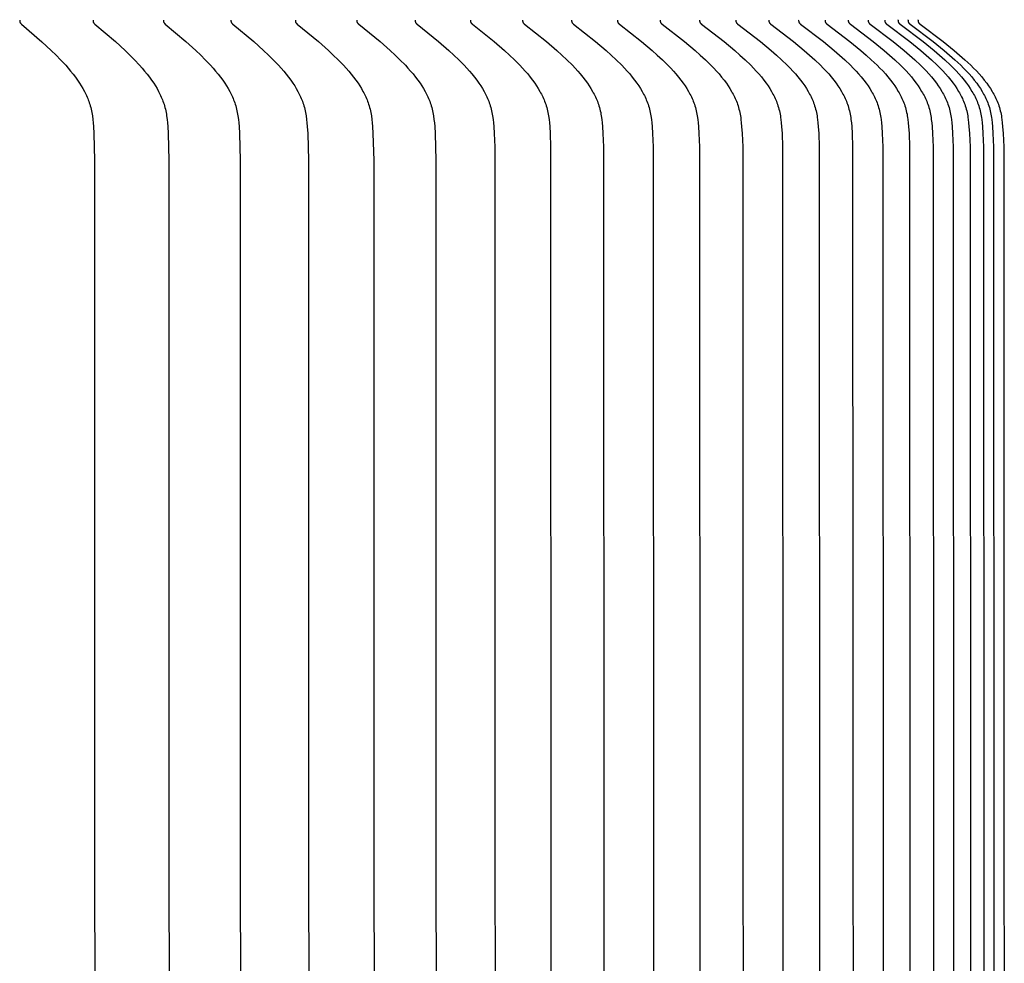
# Model space of a CAD drawing. Units: inches. Extents: x -23.8 to 34.4, y -12.5 to 21.2.
# Drawn here: x -1.1 to 0.5, y 17.1 to 18.6 of the extents above; entities that cross this region are included whole.
import ezdxf

# ---------------------------------------------------------------- set-up
doc = ezdxf.new("R2010")
doc.units = ezdxf.units.IN
doc.header["$MEASUREMENT"] = 0
doc.layers.add('AV-RF', color=250, linetype='Continuous')

msp = doc.modelspace()

# ---------------------------------------------------------------- linework, layer by layer
at = {"layer": 'AV-RF'}
for points in [[(-1.0696, 18.6384), (-1.0696, 18.6382), (-1.0696, 18.638), (-1.0697, 18.6379), (-1.0697, 18.6377), (-1.0697, 18.6376), (-1.0697, 18.6374), (-1.0697, 18.6373), (-1.0697, 18.6372), (-1.0697, 18.637), (-1.0696, 18.6369), (-1.0696, 18.6367), (-1.0696, 18.6366), (-1.0696, 18.6365), (-1.0696, 18.6363), (-1.0695, 18.6362), (-1.0695, 18.6361), (-1.0695, 18.636), (-1.0695, 18.6358), (-1.0694, 18.6357), (-1.0694, 18.6356), (-1.0693, 18.6355), (-1.0693, 18.6354), (-1.0692, 18.6352), (-1.0692, 18.6351), (-1.0691, 18.635), (-1.0691, 18.6349), (-1.069, 18.6348), (-1.069, 18.6347), (-1.0689, 18.6346), (-1.0689, 18.6345), (-1.0688, 18.6344), (-1.0687, 18.6343), (-1.0687, 18.6342), (-1.0686, 18.6341), (-1.0685, 18.6339), (-1.0683, 18.6337), (-1.0682, 18.6335), (-1.068, 18.6333), (-1.0678, 18.6332), (-1.0677, 18.633), (-1.0675, 18.6328), (-1.0671, 18.6325), (-1.0668, 18.6321), (-1.0337, 18.6035), (-1.018, 18.589), (-1.0103, 18.5816), (-1.0028, 18.574), (-0.9944, 18.5649), (-0.9903, 18.5603), (-0.9864, 18.5555), (-0.9825, 18.5507), (-0.9787, 18.5458), (-0.9751, 18.5407), (-0.9717, 18.5356), (-0.969, 18.5312), (-0.9664, 18.5268), (-0.964, 18.5223), (-0.9628, 18.5201), (-0.9617, 18.5178), (-0.9606, 18.5155), (-0.9596, 18.5131), (-0.9586, 18.5108), (-0.9576, 18.5084), (-0.9568, 18.5061), (-0.9559, 18.5037), (-0.9551, 18.5013), (-0.9544, 18.4988), (-0.9537, 18.4961), (-0.953, 18.4933), (-0.9524, 18.4906), (-0.9518, 18.4878), (-0.9513, 18.485), (-0.9509, 18.4822), (-0.9501, 18.4765), (-0.9495, 18.4708), (-0.9491, 18.4651), (-0.9484, 18.4536), (-0.9472, 18.4097), (-0.9467, 15.8884)], [(-0.9498, 18.6384), (-0.9498, 18.6382), (-0.9498, 18.638), (-0.9498, 18.6379), (-0.9498, 18.6377), (-0.9498, 18.6376), (-0.9498, 18.6374), (-0.9498, 18.6373), (-0.9498, 18.6371), (-0.9498, 18.637), (-0.9498, 18.6369), (-0.9498, 18.6367), (-0.9498, 18.6366), (-0.9497, 18.6365), (-0.9497, 18.6363), (-0.9497, 18.6362), (-0.9497, 18.6361), (-0.9496, 18.636), (-0.9496, 18.6358), (-0.9496, 18.6357), (-0.9495, 18.6356), (-0.9495, 18.6355), (-0.9494, 18.6354), (-0.9494, 18.6352), (-0.9493, 18.6351), (-0.9493, 18.635), (-0.9492, 18.6349), (-0.9492, 18.6348), (-0.9491, 18.6347), (-0.9491, 18.6346), (-0.949, 18.6345), (-0.9489, 18.6344), (-0.9489, 18.6343), (-0.9488, 18.6342), (-0.9487, 18.6341), (-0.9486, 18.6339), (-0.9484, 18.6337), (-0.9483, 18.6335), (-0.9481, 18.6333), (-0.9479, 18.6332), (-0.9478, 18.633), (-0.9476, 18.6328), (-0.9472, 18.6325), (-0.9469, 18.6321), (-0.9134, 18.6036), (-0.8975, 18.5891), (-0.8898, 18.5816), (-0.8822, 18.574), (-0.8737, 18.5649), (-0.8695, 18.5603), (-0.8655, 18.5555), (-0.8616, 18.5507), (-0.8578, 18.5458), (-0.8542, 18.5407), (-0.8507, 18.5356), (-0.8479, 18.5312), (-0.8453, 18.5268), (-0.8429, 18.5223), (-0.8417, 18.5201), (-0.8405, 18.5178), (-0.8395, 18.5155), (-0.8384, 18.5131), (-0.8374, 18.5108), (-0.8365, 18.5084), (-0.8356, 18.5061), (-0.8347, 18.5037), (-0.8339, 18.5013), (-0.8332, 18.4988), (-0.8324, 18.4961), (-0.8317, 18.4933), (-0.8311, 18.4906), (-0.8305, 18.4878), (-0.83, 18.485), (-0.8296, 18.4822), (-0.8288, 18.4765), (-0.8282, 18.4708), (-0.8278, 18.4651), (-0.8271, 18.4536), (-0.8259, 18.4097), (-0.8254, 15.8884)], [(-0.8347, 18.6384), (-0.8347, 18.6382), (-0.8347, 18.638), (-0.8347, 18.6379), (-0.8347, 18.6377), (-0.8348, 18.6376), (-0.8348, 18.6374), (-0.8347, 18.6373), (-0.8347, 18.6371), (-0.8347, 18.637), (-0.8347, 18.6369), (-0.8347, 18.6367), (-0.8347, 18.6366), (-0.8347, 18.6365), (-0.8346, 18.6363), (-0.8346, 18.6362), (-0.8346, 18.6361), (-0.8346, 18.6359), (-0.8345, 18.6358), (-0.8345, 18.6357), (-0.8344, 18.6356), (-0.8344, 18.6355), (-0.8344, 18.6353), (-0.8343, 18.6352), (-0.8343, 18.6351), (-0.8342, 18.635), (-0.8342, 18.6349), (-0.8341, 18.6348), (-0.834, 18.6347), (-0.834, 18.6346), (-0.8339, 18.6345), (-0.8339, 18.6344), (-0.8338, 18.6343), (-0.8337, 18.6342), (-0.8336, 18.6341), (-0.8335, 18.6339), (-0.8334, 18.6337), (-0.8332, 18.6335), (-0.833, 18.6333), (-0.8329, 18.6331), (-0.8327, 18.633), (-0.8325, 18.6328), (-0.8322, 18.6325), (-0.8318, 18.6321), (-0.798, 18.6036), (-0.7819, 18.5891), (-0.774, 18.5816), (-0.7664, 18.574), (-0.7578, 18.5649), (-0.7536, 18.5603), (-0.7495, 18.5556), (-0.7456, 18.5507), (-0.7417, 18.5458), (-0.738, 18.5407), (-0.7345, 18.5356), (-0.7317, 18.5312), (-0.7291, 18.5268), (-0.7266, 18.5223), (-0.7254, 18.5201), (-0.7243, 18.5178), (-0.7232, 18.5155), (-0.7221, 18.5132), (-0.7211, 18.5108), (-0.7201, 18.5084), (-0.7192, 18.5061), (-0.7184, 18.5037), (-0.7175, 18.5013), (-0.7168, 18.4988), (-0.716, 18.4961), (-0.7153, 18.4933), (-0.7147, 18.4906), (-0.7141, 18.4878), (-0.7136, 18.485), (-0.7132, 18.4822), (-0.7124, 18.4765), (-0.7118, 18.4708), (-0.7113, 18.4651), (-0.7107, 18.4536), (-0.7094, 18.4097), (-0.7089, 15.8884)], [(-0.7245, 18.6384), (-0.7245, 18.6382), (-0.7245, 18.638), (-0.7245, 18.6379), (-0.7245, 18.6377), (-0.7245, 18.6376), (-0.7245, 18.6374), (-0.7245, 18.6373), (-0.7245, 18.6371), (-0.7245, 18.637), (-0.7245, 18.6369), (-0.7245, 18.6367), (-0.7245, 18.6366), (-0.7245, 18.6365), (-0.7244, 18.6363), (-0.7244, 18.6362), (-0.7244, 18.6361), (-0.7243, 18.6359), (-0.7243, 18.6358), (-0.7243, 18.6357), (-0.7242, 18.6356), (-0.7242, 18.6355), (-0.7241, 18.6353), (-0.7241, 18.6352), (-0.724, 18.6351), (-0.724, 18.635), (-0.7239, 18.6349), (-0.7239, 18.6348), (-0.7238, 18.6347), (-0.7238, 18.6346), (-0.7237, 18.6345), (-0.7236, 18.6344), (-0.7236, 18.6343), (-0.7235, 18.6342), (-0.7234, 18.6341), (-0.7233, 18.6339), (-0.7231, 18.6337), (-0.723, 18.6335), (-0.7228, 18.6333), (-0.7226, 18.6331), (-0.7225, 18.633), (-0.7223, 18.6328), (-0.7219, 18.6325), (-0.7215, 18.6321), (-0.6874, 18.6036), (-0.6711, 18.5891), (-0.6632, 18.5816), (-0.6554, 18.574), (-0.6467, 18.5649), (-0.6425, 18.5603), (-0.6384, 18.5556), (-0.6344, 18.5507), (-0.6305, 18.5458), (-0.6268, 18.5407), (-0.6232, 18.5356), (-0.6204, 18.5312), (-0.6178, 18.5268), (-0.6152, 18.5224), (-0.614, 18.5201), (-0.6129, 18.5178), (-0.6118, 18.5155), (-0.6107, 18.5132), (-0.6097, 18.5108), (-0.6087, 18.5085), (-0.6078, 18.5061), (-0.6069, 18.5037), (-0.6061, 18.5013), (-0.6053, 18.4988), (-0.6046, 18.4961), (-0.6039, 18.4933), (-0.6032, 18.4906), (-0.6026, 18.4878), (-0.6021, 18.485), (-0.6017, 18.4822), (-0.6009, 18.4765), (-0.6003, 18.4708), (-0.5998, 18.4651), (-0.5991, 18.4536), (-0.5978, 18.4097), (-0.5973, 15.8884)], [(-0.6192, 18.6384), (-0.6192, 18.6382), (-0.6192, 18.638), (-0.6192, 18.6379), (-0.6192, 18.6377), (-0.6192, 18.6376), (-0.6192, 18.6374), (-0.6192, 18.6373), (-0.6192, 18.6371), (-0.6192, 18.637), (-0.6192, 18.6369), (-0.6192, 18.6367), (-0.6192, 18.6366), (-0.6191, 18.6364), (-0.6191, 18.6363), (-0.6191, 18.6362), (-0.6191, 18.6361), (-0.619, 18.6359), (-0.619, 18.6358), (-0.619, 18.6357), (-0.6189, 18.6356), (-0.6189, 18.6354), (-0.6188, 18.6353), (-0.6188, 18.6352), (-0.6187, 18.6351), (-0.6187, 18.635), (-0.6186, 18.6349), (-0.6186, 18.6348), (-0.6185, 18.6347), (-0.6184, 18.6346), (-0.6184, 18.6345), (-0.6183, 18.6344), (-0.6182, 18.6343), (-0.6182, 18.6342), (-0.6181, 18.6341), (-0.618, 18.6339), (-0.6178, 18.6337), (-0.6176, 18.6335), (-0.6175, 18.6333), (-0.6173, 18.6331), (-0.6171, 18.633), (-0.617, 18.6328), (-0.6166, 18.6325), (-0.6162, 18.6321), (-0.5817, 18.6036), (-0.5653, 18.5891), (-0.5573, 18.5816), (-0.5494, 18.574), (-0.5407, 18.5649), (-0.5364, 18.5603), (-0.5322, 18.5556), (-0.5282, 18.5507), (-0.5243, 18.5458), (-0.5205, 18.5407), (-0.5169, 18.5356), (-0.5141, 18.5312), (-0.5114, 18.5268), (-0.5088, 18.5224), (-0.5076, 18.5201), (-0.5064, 18.5178), (-0.5053, 18.5155), (-0.5042, 18.5132), (-0.5032, 18.5108), (-0.5022, 18.5085), (-0.5013, 18.5061), (-0.5004, 18.5037), (-0.4996, 18.5013), (-0.4988, 18.4988), (-0.498, 18.4961), (-0.4973, 18.4934), (-0.4967, 18.4906), (-0.4961, 18.4878), (-0.4956, 18.485), (-0.4951, 18.4822), (-0.4943, 18.4765), (-0.4937, 18.4708), (-0.4933, 18.4651), (-0.4926, 18.4536), (-0.4913, 18.4097), (-0.4908, 15.8884)], [(-0.5188, 18.6384), (-0.5189, 18.6382), (-0.5189, 18.638), (-0.5189, 18.6379), (-0.5189, 18.6377), (-0.5189, 18.6376), (-0.5189, 18.6374), (-0.5189, 18.6373), (-0.5189, 18.6371), (-0.5189, 18.637), (-0.5189, 18.6369), (-0.5188, 18.6367), (-0.5188, 18.6366), (-0.5188, 18.6364), (-0.5188, 18.6363), (-0.5187, 18.6362), (-0.5187, 18.6361), (-0.5187, 18.6359), (-0.5186, 18.6358), (-0.5186, 18.6357), (-0.5186, 18.6356), (-0.5185, 18.6354), (-0.5185, 18.6353), (-0.5184, 18.6352), (-0.5184, 18.6351), (-0.5183, 18.635), (-0.5183, 18.6349), (-0.5182, 18.6348), (-0.5181, 18.6347), (-0.5181, 18.6346), (-0.518, 18.6345), (-0.5179, 18.6344), (-0.5179, 18.6342), (-0.5178, 18.6341), (-0.5177, 18.6341), (-0.5176, 18.6339), (-0.5174, 18.6337), (-0.5173, 18.6335), (-0.5171, 18.6333), (-0.5169, 18.6331), (-0.5168, 18.633), (-0.5166, 18.6328), (-0.5162, 18.6325), (-0.5158, 18.6321), (-0.481, 18.6036), (-0.4644, 18.5891), (-0.4563, 18.5816), (-0.4484, 18.574), (-0.4396, 18.5649), (-0.4353, 18.5603), (-0.4311, 18.5556), (-0.427, 18.5508), (-0.423, 18.5458), (-0.4192, 18.5407), (-0.4156, 18.5356), (-0.4127, 18.5312), (-0.41, 18.5269), (-0.4074, 18.5224), (-0.4062, 18.5201), (-0.405, 18.5178), (-0.4039, 18.5155), (-0.4028, 18.5132), (-0.4017, 18.5108), (-0.4007, 18.5085), (-0.3998, 18.5061), (-0.3989, 18.5037), (-0.3981, 18.5013), (-0.3973, 18.4988), (-0.3965, 18.4961), (-0.3958, 18.4934), (-0.3952, 18.4906), (-0.3946, 18.4878), (-0.3941, 18.485), (-0.3936, 18.4822), (-0.3928, 18.4765), (-0.3922, 18.4708), (-0.3917, 18.4651), (-0.391, 18.4536), (-0.3897, 18.4097), (-0.3892, 15.8884)], [(-0.4235, 18.6384), (-0.4235, 18.6382), (-0.4235, 18.638), (-0.4235, 18.6379), (-0.4235, 18.6377), (-0.4235, 18.6376), (-0.4235, 18.6374), (-0.4235, 18.6373), (-0.4235, 18.6371), (-0.4235, 18.637), (-0.4235, 18.6368), (-0.4235, 18.6367), (-0.4235, 18.6366), (-0.4234, 18.6364), (-0.4234, 18.6363), (-0.4234, 18.6362), (-0.4234, 18.636), (-0.4233, 18.6359), (-0.4233, 18.6358), (-0.4232, 18.6357), (-0.4232, 18.6356), (-0.4232, 18.6354), (-0.4231, 18.6353), (-0.4231, 18.6352), (-0.423, 18.6351), (-0.423, 18.635), (-0.4229, 18.6349), (-0.4228, 18.6348), (-0.4228, 18.6347), (-0.4227, 18.6345), (-0.4227, 18.6344), (-0.4226, 18.6343), (-0.4225, 18.6342), (-0.4224, 18.6341), (-0.4224, 18.634), (-0.4222, 18.6339), (-0.4221, 18.6337), (-0.4219, 18.6335), (-0.4217, 18.6333), (-0.4216, 18.6331), (-0.4214, 18.633), (-0.4212, 18.6328), (-0.4208, 18.6325), (-0.4205, 18.6321), (-0.3853, 18.6036), (-0.3686, 18.5891), (-0.3604, 18.5816), (-0.3524, 18.574), (-0.3435, 18.565), (-0.3392, 18.5603), (-0.3349, 18.5556), (-0.3308, 18.5508), (-0.3268, 18.5458), (-0.323, 18.5408), (-0.3193, 18.5356), (-0.3164, 18.5312), (-0.3137, 18.5269), (-0.3111, 18.5224), (-0.3098, 18.5201), (-0.3086, 18.5178), (-0.3075, 18.5155), (-0.3064, 18.5132), (-0.3053, 18.5108), (-0.3043, 18.5085), (-0.3034, 18.5061), (-0.3025, 18.5037), (-0.3017, 18.5013), (-0.3009, 18.4988), (-0.3001, 18.4961), (-0.2994, 18.4934), (-0.2987, 18.4906), (-0.2981, 18.4878), (-0.2976, 18.485), (-0.2971, 18.4822), (-0.2963, 18.4765), (-0.2957, 18.4708), (-0.2952, 18.4651), (-0.2945, 18.4536), (-0.2936, 18.4316), (-0.2927, 15.8884)], [(-0.3332, 18.6384), (-0.3332, 18.6382), (-0.3332, 18.638), (-0.3332, 18.6379), (-0.3332, 18.6377), (-0.3332, 18.6376), (-0.3332, 18.6374), (-0.3332, 18.6373), (-0.3332, 18.6371), (-0.3332, 18.637), (-0.3332, 18.6368), (-0.3332, 18.6367), (-0.3332, 18.6366), (-0.3331, 18.6364), (-0.3331, 18.6363), (-0.3331, 18.6362), (-0.333, 18.636), (-0.333, 18.6359), (-0.333, 18.6358), (-0.3329, 18.6357), (-0.3329, 18.6355), (-0.3328, 18.6354), (-0.3328, 18.6353), (-0.3328, 18.6352), (-0.3327, 18.6351), (-0.3326, 18.635), (-0.3326, 18.6349), (-0.3325, 18.6348), (-0.3325, 18.6346), (-0.3324, 18.6345), (-0.3323, 18.6344), (-0.3323, 18.6343), (-0.3322, 18.6342), (-0.3321, 18.6341), (-0.3321, 18.634), (-0.3319, 18.6338), (-0.3318, 18.6337), (-0.3316, 18.6335), (-0.3314, 18.6333), (-0.3312, 18.6331), (-0.3311, 18.6329), (-0.3309, 18.6328), (-0.3305, 18.6325), (-0.3301, 18.6321), (-0.2947, 18.6036), (-0.2778, 18.5891), (-0.2696, 18.5816), (-0.2615, 18.574), (-0.2525, 18.565), (-0.2482, 18.5603), (-0.2439, 18.5556), (-0.2397, 18.5508), (-0.2357, 18.5458), (-0.2318, 18.5408), (-0.2281, 18.5356), (-0.2252, 18.5313), (-0.2224, 18.5269), (-0.2198, 18.5224), (-0.2186, 18.5201), (-0.2174, 18.5178), (-0.2162, 18.5155), (-0.2151, 18.5132), (-0.214, 18.5108), (-0.213, 18.5085), (-0.2121, 18.5061), (-0.2112, 18.5037), (-0.2103, 18.5013), (-0.2095, 18.4988), (-0.2087, 18.4961), (-0.208, 18.4934), (-0.2073, 18.4906), (-0.2068, 18.4878), (-0.2062, 18.485), (-0.2057, 18.4822), (-0.2049, 18.4765), (-0.2043, 18.4708), (-0.2038, 18.4651), (-0.2031, 18.4536), (-0.2022, 18.4316), (-0.2013, 15.8884)], [(-0.248, 18.6384), (-0.248, 18.6382), (-0.248, 18.638), (-0.248, 18.6379), (-0.248, 18.6377), (-0.248, 18.6376), (-0.248, 18.6374), (-0.248, 18.6373), (-0.248, 18.6371), (-0.248, 18.637), (-0.248, 18.6368), (-0.248, 18.6367), (-0.2479, 18.6366), (-0.2479, 18.6364), (-0.2479, 18.6363), (-0.2479, 18.6362), (-0.2478, 18.636), (-0.2478, 18.6359), (-0.2478, 18.6358), (-0.2477, 18.6357), (-0.2477, 18.6355), (-0.2476, 18.6354), (-0.2476, 18.6353), (-0.2475, 18.6352), (-0.2475, 18.6351), (-0.2474, 18.635), (-0.2474, 18.6349), (-0.2473, 18.6348), (-0.2472, 18.6346), (-0.2472, 18.6345), (-0.2471, 18.6344), (-0.247, 18.6343), (-0.247, 18.6342), (-0.2469, 18.6341), (-0.2468, 18.634), (-0.2467, 18.6338), (-0.2465, 18.6337), (-0.2464, 18.6335), (-0.2462, 18.6333), (-0.246, 18.6331), (-0.2458, 18.6329), (-0.2457, 18.6328), (-0.2453, 18.6324), (-0.2449, 18.6321), (-0.2092, 18.6036), (-0.1922, 18.5891), (-0.1839, 18.5816), (-0.1758, 18.574), (-0.1667, 18.565), (-0.1623, 18.5603), (-0.158, 18.5556), (-0.1538, 18.5508), (-0.1497, 18.5458), (-0.1458, 18.5408), (-0.142, 18.5356), (-0.1391, 18.5313), (-0.1364, 18.5269), (-0.1337, 18.5224), (-0.1325, 18.5201), (-0.1313, 18.5178), (-0.1301, 18.5155), (-0.129, 18.5132), (-0.1279, 18.5109), (-0.1269, 18.5085), (-0.1259, 18.5061), (-0.125, 18.5037), (-0.1241, 18.5013), (-0.1233, 18.4988), (-0.1225, 18.4961), (-0.1218, 18.4934), (-0.1211, 18.4906), (-0.1205, 18.4878), (-0.12, 18.485), (-0.1195, 18.4822), (-0.1187, 18.4765), (-0.1181, 18.4708), (-0.1176, 18.4651), (-0.1169, 18.4536), (-0.116, 18.4316), (-0.115, 15.8884)], [(-0.1679, 18.6384), (-0.1679, 18.6382), (-0.1679, 18.638), (-0.1679, 18.6379), (-0.1679, 18.6377), (-0.1679, 18.6376), (-0.1679, 18.6374), (-0.1679, 18.6373), (-0.1679, 18.6371), (-0.1679, 18.637), (-0.1679, 18.6368), (-0.1679, 18.6367), (-0.1679, 18.6366), (-0.1678, 18.6364), (-0.1678, 18.6363), (-0.1678, 18.6362), (-0.1677, 18.636), (-0.1677, 18.6359), (-0.1677, 18.6358), (-0.1676, 18.6357), (-0.1676, 18.6355), (-0.1675, 18.6354), (-0.1675, 18.6353), (-0.1674, 18.6352), (-0.1674, 18.6351), (-0.1673, 18.635), (-0.1673, 18.6349), (-0.1672, 18.6347), (-0.1671, 18.6346), (-0.1671, 18.6345), (-0.167, 18.6344), (-0.1669, 18.6343), (-0.1669, 18.6342), (-0.1668, 18.6341), (-0.1667, 18.634), (-0.1666, 18.6338), (-0.1664, 18.6337), (-0.1663, 18.6335), (-0.1661, 18.6333), (-0.1659, 18.6331), (-0.1657, 18.6329), (-0.1655, 18.6328), (-0.1652, 18.6324), (-0.1648, 18.6321), (-0.1288, 18.6036), (-0.1117, 18.5891), (-0.1033, 18.5816), (-0.0951, 18.574), (-0.086, 18.565), (-0.0816, 18.5603), (-0.0772, 18.5556), (-0.073, 18.5508), (-0.0689, 18.5458), (-0.065, 18.5408), (-0.0612, 18.5356), (-0.0583, 18.5313), (-0.0555, 18.5269), (-0.0528, 18.5224), (-0.0515, 18.5201), (-0.0503, 18.5178), (-0.0491, 18.5155), (-0.048, 18.5132), (-0.0469, 18.5109), (-0.0459, 18.5085), (-0.0449, 18.5061), (-0.044, 18.5037), (-0.0431, 18.5013), (-0.0423, 18.4988), (-0.0415, 18.4961), (-0.0408, 18.4934), (-0.0401, 18.4906), (-0.0395, 18.4878), (-0.039, 18.485), (-0.0385, 18.4822), (-0.0377, 18.4765), (-0.037, 18.4708), (-0.0365, 18.4651), (-0.0358, 18.4536), (-0.0349, 18.4316), (-0.0339, 15.8884)], [(-0.093, 18.6384), (-0.093, 18.6382), (-0.093, 18.638), (-0.093, 18.6379), (-0.093, 18.6377), (-0.093, 18.6376), (-0.093, 18.6374), (-0.093, 18.6373), (-0.093, 18.6371), (-0.093, 18.637), (-0.093, 18.6368), (-0.093, 18.6367), (-0.0929, 18.6366), (-0.0929, 18.6364), (-0.0929, 18.6363), (-0.0929, 18.6362), (-0.0928, 18.636), (-0.0928, 18.6359), (-0.0927, 18.6358), (-0.0927, 18.6357), (-0.0927, 18.6355), (-0.0926, 18.6354), (-0.0926, 18.6353), (-0.0925, 18.6352), (-0.0925, 18.6351), (-0.0924, 18.635), (-0.0923, 18.6348), (-0.0923, 18.6347), (-0.0922, 18.6346), (-0.0922, 18.6345), (-0.0921, 18.6344), (-0.092, 18.6343), (-0.092, 18.6342), (-0.0919, 18.6341), (-0.0918, 18.634), (-0.0917, 18.6338), (-0.0915, 18.6336), (-0.0913, 18.6335), (-0.0912, 18.6333), (-0.091, 18.6331), (-0.0908, 18.6329), (-0.0906, 18.6328), (-0.0902, 18.6324), (-0.0898, 18.6321), (-0.0536, 18.6036), (-0.0364, 18.5891), (-0.028, 18.5816), (-0.0197, 18.574), (-0.0105, 18.565), (-0.0061, 18.5603), (-0.0017, 18.5556), (0.0025, 18.5508), (0.0067, 18.5458), (0.0106, 18.5408), (0.0145, 18.5356), (0.0174, 18.5313), (0.0202, 18.5269), (0.0229, 18.5224), (0.0242, 18.5201), (0.0254, 18.5179), (0.0266, 18.5155), (0.0277, 18.5132), (0.0288, 18.5109), (0.0299, 18.5085), (0.0308, 18.5061), (0.0318, 18.5037), (0.0326, 18.5013), (0.0334, 18.4988), (0.0343, 18.4961), (0.035, 18.4934), (0.0357, 18.4906), (0.0363, 18.4878), (0.0368, 18.485), (0.0373, 18.4822), (0.0381, 18.4765), (0.0388, 18.4708), (0.0393, 18.4651), (0.04, 18.4536), (0.0409, 18.4316), (0.0419, 15.8884)], [(-0.0233, 18.6384), (-0.0233, 18.6382), (-0.0233, 18.638), (-0.0233, 18.6379), (-0.0233, 18.6377), (-0.0233, 18.6376), (-0.0233, 18.6374), (-0.0233, 18.6373), (-0.0233, 18.6371), (-0.0233, 18.637), (-0.0233, 18.6368), (-0.0232, 18.6367), (-0.0232, 18.6366), (-0.0232, 18.6364), (-0.0232, 18.6363), (-0.0231, 18.6362), (-0.0231, 18.636), (-0.0231, 18.6359), (-0.023, 18.6358), (-0.023, 18.6357), (-0.0229, 18.6355), (-0.0229, 18.6354), (-0.0228, 18.6353), (-0.0228, 18.6352), (-0.0227, 18.6351), (-0.0227, 18.635), (-0.0226, 18.6348), (-0.0226, 18.6347), (-0.0225, 18.6346), (-0.0224, 18.6345), (-0.0224, 18.6344), (-0.0223, 18.6343), (-0.0222, 18.6342), (-0.0222, 18.6341), (-0.0221, 18.634), (-0.0219, 18.6338), (-0.0218, 18.6336), (-0.0216, 18.6335), (-0.0214, 18.6333), (-0.0212, 18.6331), (-0.0211, 18.6329), (-0.0209, 18.6328), (-0.0205, 18.6324), (-0.0201, 18.6321), (0.0163, 18.6036), (0.0337, 18.5891), (0.0421, 18.5816), (0.0505, 18.574), (0.0597, 18.565), (0.0642, 18.5604), (0.0686, 18.5556), (0.0729, 18.5508), (0.077, 18.5458), (0.081, 18.5408), (0.0849, 18.5356), (0.0878, 18.5313), (0.0907, 18.5269), (0.0933, 18.5224), (0.0946, 18.5201), (0.0959, 18.5179), (0.0971, 18.5155), (0.0982, 18.5132), (0.0993, 18.5109), (0.1004, 18.5085), (0.1013, 18.5061), (0.1023, 18.5037), (0.1031, 18.5013), (0.104, 18.4988), (0.1048, 18.4961), (0.1055, 18.4934), (0.1062, 18.4906), (0.1068, 18.4878), (0.1074, 18.485), (0.1078, 18.4822), (0.1083, 18.4794), (0.1087, 18.4765), (0.1093, 18.4708), (0.1098, 18.4651), (0.1105, 18.4536), (0.1115, 18.4316), (0.1125, 15.8884)], [(0.0412, 18.6384), (0.0412, 18.6382), (0.0412, 18.638), (0.0412, 18.6379), (0.0412, 18.6377), (0.0412, 18.6376), (0.0412, 18.6374), (0.0412, 18.6373), (0.0412, 18.6371), (0.0412, 18.637), (0.0412, 18.6368), (0.0412, 18.6367), (0.0413, 18.6365), (0.0413, 18.6364), (0.0413, 18.6363), (0.0414, 18.6361), (0.0414, 18.636), (0.0414, 18.6359), (0.0415, 18.6358), (0.0415, 18.6356), (0.0415, 18.6355), (0.0416, 18.6354), (0.0416, 18.6353), (0.0417, 18.6352), (0.0418, 18.6351), (0.0418, 18.6349), (0.0419, 18.6348), (0.0419, 18.6347), (0.042, 18.6346), (0.0421, 18.6345), (0.0421, 18.6344), (0.0422, 18.6343), (0.0423, 18.6342), (0.0423, 18.6341), (0.0424, 18.634), (0.0426, 18.6338), (0.0427, 18.6336), (0.0429, 18.6335), (0.0431, 18.6333), (0.0432, 18.6331), (0.0434, 18.6329), (0.0436, 18.6328), (0.044, 18.6324), (0.0444, 18.6321), (0.081, 18.6036), (0.0985, 18.5891), (0.107, 18.5816), (0.1154, 18.574), (0.1247, 18.565), (0.1292, 18.5604), (0.1336, 18.5556), (0.1379, 18.5508), (0.1421, 18.5459), (0.1461, 18.5408), (0.15, 18.5356), (0.1529, 18.5313), (0.1558, 18.5269), (0.1585, 18.5224), (0.1598, 18.5202), (0.161, 18.5179), (0.1622, 18.5156), (0.1634, 18.5132), (0.1645, 18.5109), (0.1656, 18.5085), (0.1665, 18.5061), (0.1675, 18.5037), (0.1684, 18.5013), (0.1692, 18.4988), (0.17, 18.4961), (0.1707, 18.4934), (0.1714, 18.4906), (0.172, 18.4878), (0.1726, 18.485), (0.1731, 18.4822), (0.1735, 18.4794), (0.1739, 18.4766), (0.1746, 18.4708), (0.1751, 18.4651), (0.1758, 18.4536), (0.1767, 18.4316), (0.1777, 15.8884)], [(0.1004, 18.6384), (0.1004, 18.6382), (0.1004, 18.638), (0.1004, 18.6379), (0.1004, 18.6377), (0.1004, 18.6376), (0.1004, 18.6374), (0.1004, 18.6373), (0.1004, 18.6371), (0.1004, 18.637), (0.1004, 18.6368), (0.1005, 18.6367), (0.1005, 18.6365), (0.1005, 18.6364), (0.1005, 18.6363), (0.1006, 18.6361), (0.1006, 18.636), (0.1006, 18.6359), (0.1007, 18.6358), (0.1007, 18.6356), (0.1008, 18.6355), (0.1008, 18.6354), (0.1009, 18.6353), (0.1009, 18.6352), (0.101, 18.6351), (0.101, 18.6349), (0.1011, 18.6348), (0.1012, 18.6347), (0.1012, 18.6346), (0.1013, 18.6345), (0.1013, 18.6344), (0.1014, 18.6343), (0.1015, 18.6342), (0.1016, 18.6341), (0.1016, 18.634), (0.1018, 18.6338), (0.102, 18.6336), (0.1021, 18.6335), (0.1023, 18.6333), (0.1025, 18.6331), (0.1027, 18.6329), (0.1028, 18.6328), (0.1032, 18.6324), (0.1036, 18.6321), (0.1404, 18.6036), (0.158, 18.5891), (0.1666, 18.5816), (0.175, 18.574), (0.1843, 18.565), (0.1889, 18.5604), (0.1933, 18.5556), (0.1976, 18.5508), (0.2018, 18.5459), (0.2059, 18.5408), (0.2098, 18.5356), (0.2128, 18.5313), (0.2156, 18.5269), (0.2183, 18.5224), (0.2196, 18.5202), (0.2209, 18.5179), (0.2221, 18.5156), (0.2233, 18.5132), (0.2244, 18.5109), (0.2254, 18.5085), (0.2264, 18.5061), (0.2274, 18.5037), (0.2282, 18.5013), (0.2291, 18.4988), (0.2299, 18.4961), (0.2307, 18.4934), (0.2313, 18.4906), (0.2319, 18.4878), (0.2325, 18.485), (0.233, 18.4822), (0.2334, 18.4794), (0.2338, 18.4766), (0.2345, 18.4709), (0.235, 18.4651), (0.2357, 18.4536), (0.2366, 18.4316), (0.2377, 15.8884)], [(0.1543, 18.6384), (0.1543, 18.6382), (0.1543, 18.638), (0.1543, 18.6379), (0.1543, 18.6377), (0.1543, 18.6376), (0.1543, 18.6374), (0.1543, 18.6373), (0.1543, 18.6371), (0.1543, 18.637), (0.1544, 18.6368), (0.1544, 18.6367), (0.1544, 18.6365), (0.1544, 18.6364), (0.1545, 18.6363), (0.1545, 18.6361), (0.1545, 18.636), (0.1546, 18.6359), (0.1546, 18.6358), (0.1546, 18.6356), (0.1547, 18.6355), (0.1547, 18.6354), (0.1548, 18.6353), (0.1548, 18.6352), (0.1549, 18.6351), (0.155, 18.6349), (0.155, 18.6348), (0.1551, 18.6347), (0.1551, 18.6346), (0.1552, 18.6345), (0.1553, 18.6344), (0.1553, 18.6343), (0.1554, 18.6342), (0.1555, 18.6341), (0.1556, 18.634), (0.1557, 18.6338), (0.1559, 18.6336), (0.1561, 18.6335), (0.1562, 18.6333), (0.1564, 18.6331), (0.1566, 18.6329), (0.1568, 18.6328), (0.1572, 18.6324), (0.1576, 18.6321), (0.1945, 18.6036), (0.2122, 18.5891), (0.2208, 18.5816), (0.2293, 18.574), (0.2386, 18.565), (0.2432, 18.5604), (0.2477, 18.5556), (0.252, 18.5508), (0.2562, 18.5459), (0.2603, 18.5408), (0.2642, 18.5356), (0.2672, 18.5313), (0.2701, 18.5269), (0.2728, 18.5224), (0.2741, 18.5202), (0.2754, 18.5179), (0.2766, 18.5156), (0.2778, 18.5132), (0.2789, 18.5109), (0.2799, 18.5085), (0.281, 18.5061), (0.2819, 18.5037), (0.2828, 18.5013), (0.2836, 18.4988), (0.2844, 18.4961), (0.2852, 18.4934), (0.2859, 18.4906), (0.2865, 18.4878), (0.2871, 18.485), (0.2876, 18.4822), (0.288, 18.4794), (0.2884, 18.4766), (0.2891, 18.4709), (0.2896, 18.4651), (0.2903, 18.4536), (0.2912, 18.4316), (0.2923, 15.8884)], [(0.203, 18.6384), (0.2029, 18.6382), (0.2029, 18.638), (0.2029, 18.6379), (0.2029, 18.6377), (0.2029, 18.6376), (0.2029, 18.6374), (0.2029, 18.6373), (0.2029, 18.6371), (0.203, 18.637), (0.203, 18.6368), (0.203, 18.6367), (0.203, 18.6365), (0.203, 18.6364), (0.2031, 18.6363), (0.2031, 18.6361), (0.2031, 18.636), (0.2032, 18.6359), (0.2032, 18.6358), (0.2033, 18.6356), (0.2033, 18.6355), (0.2033, 18.6354), (0.2034, 18.6353), (0.2035, 18.6352), (0.2035, 18.6351), (0.2036, 18.6349), (0.2036, 18.6348), (0.2037, 18.6347), (0.2038, 18.6346), (0.2038, 18.6345), (0.2039, 18.6344), (0.204, 18.6343), (0.204, 18.6342), (0.2041, 18.6341), (0.2042, 18.634), (0.2043, 18.6338), (0.2045, 18.6336), (0.2047, 18.6334), (0.2048, 18.6333), (0.205, 18.6331), (0.2052, 18.6329), (0.2054, 18.6328), (0.2058, 18.6324), (0.2062, 18.6321), (0.2433, 18.6036), (0.261, 18.5891), (0.2697, 18.5816), (0.2782, 18.574), (0.2876, 18.565), (0.2922, 18.5604), (0.2967, 18.5556), (0.301, 18.5508), (0.3053, 18.5459), (0.3093, 18.5408), (0.3133, 18.5356), (0.3163, 18.5313), (0.3192, 18.5269), (0.3219, 18.5224), (0.3232, 18.5202), (0.3245, 18.5179), (0.3257, 18.5156), (0.3269, 18.5132), (0.328, 18.5109), (0.3291, 18.5085), (0.3301, 18.5061), (0.331, 18.5037), (0.3319, 18.5013), (0.3328, 18.4988), (0.3336, 18.4961), (0.3344, 18.4934), (0.3351, 18.4906), (0.3357, 18.4878), (0.3362, 18.485), (0.3367, 18.4822), (0.3372, 18.4794), (0.3376, 18.4766), (0.3382, 18.4709), (0.3387, 18.4651), (0.3395, 18.4536), (0.3404, 18.4316), (0.3415, 15.8884)], [(0.2462, 18.6384), (0.2462, 18.6382), (0.2462, 18.638), (0.2462, 18.6379), (0.2462, 18.6377), (0.2462, 18.6376), (0.2462, 18.6374), (0.2462, 18.6373), (0.2462, 18.6371), (0.2462, 18.637), (0.2462, 18.6368), (0.2463, 18.6367), (0.2463, 18.6365), (0.2463, 18.6364), (0.2463, 18.6363), (0.2464, 18.6361), (0.2464, 18.636), (0.2464, 18.6359), (0.2465, 18.6358), (0.2465, 18.6356), (0.2466, 18.6355), (0.2466, 18.6354), (0.2467, 18.6353), (0.2467, 18.6352), (0.2468, 18.635), (0.2468, 18.6349), (0.2469, 18.6348), (0.247, 18.6347), (0.247, 18.6346), (0.2471, 18.6345), (0.2472, 18.6344), (0.2472, 18.6343), (0.2473, 18.6342), (0.2474, 18.6341), (0.2474, 18.634), (0.2476, 18.6338), (0.2478, 18.6336), (0.2479, 18.6334), (0.2481, 18.6333), (0.2483, 18.6331), (0.2485, 18.6329), (0.2487, 18.6328), (0.249, 18.6324), (0.2494, 18.6321), (0.2867, 18.6036), (0.3045, 18.5891), (0.3132, 18.5816), (0.3217, 18.574), (0.3312, 18.565), (0.3358, 18.5604), (0.3403, 18.5557), (0.3447, 18.5508), (0.3489, 18.5459), (0.353, 18.5408), (0.357, 18.5356), (0.36, 18.5313), (0.3629, 18.5269), (0.3656, 18.5224), (0.367, 18.5202), (0.3682, 18.5179), (0.3695, 18.5156), (0.3706, 18.5132), (0.3718, 18.5109), (0.3728, 18.5085), (0.3738, 18.5061), (0.3748, 18.5037), (0.3757, 18.5013), (0.3765, 18.4988), (0.3774, 18.4961), (0.3781, 18.4934), (0.3788, 18.4906), (0.3794, 18.4878), (0.38, 18.485), (0.3805, 18.4822), (0.3809, 18.4794), (0.3813, 18.4766), (0.382, 18.4709), (0.3825, 18.4651), (0.3833, 18.4536), (0.3842, 18.4316), (0.3852, 15.8884)], [(0.2841, 18.6384), (0.2841, 18.6382), (0.2841, 18.638), (0.2841, 18.6379), (0.2841, 18.6377), (0.2841, 18.6376), (0.2841, 18.6374), (0.2841, 18.6373), (0.2841, 18.6371), (0.2841, 18.637), (0.2841, 18.6368), (0.2841, 18.6367), (0.2842, 18.6365), (0.2842, 18.6364), (0.2842, 18.6363), (0.2843, 18.6361), (0.2843, 18.636), (0.2843, 18.6359), (0.2844, 18.6358), (0.2844, 18.6356), (0.2845, 18.6355), (0.2845, 18.6354), (0.2846, 18.6353), (0.2846, 18.6352), (0.2847, 18.635), (0.2847, 18.6349), (0.2848, 18.6348), (0.2849, 18.6347), (0.2849, 18.6346), (0.285, 18.6345), (0.2851, 18.6344), (0.2851, 18.6343), (0.2852, 18.6342), (0.2853, 18.6341), (0.2853, 18.634), (0.2855, 18.6338), (0.2857, 18.6336), (0.2858, 18.6334), (0.286, 18.6333), (0.2862, 18.6331), (0.2864, 18.6329), (0.2866, 18.6328), (0.287, 18.6324), (0.2874, 18.6321), (0.3248, 18.6036), (0.3426, 18.5891), (0.3513, 18.5816), (0.3599, 18.574), (0.3694, 18.565), (0.374, 18.5604), (0.3785, 18.5557), (0.3829, 18.5508), (0.3871, 18.5459), (0.3913, 18.5408), (0.3952, 18.5356), (0.3983, 18.5313), (0.4012, 18.5269), (0.4039, 18.5224), (0.4053, 18.5202), (0.4065, 18.5179), (0.4078, 18.5156), (0.4089, 18.5132), (0.4101, 18.5109), (0.4111, 18.5085), (0.4122, 18.5061), (0.4131, 18.5037), (0.414, 18.5013), (0.4149, 18.4988), (0.4157, 18.4961), (0.4165, 18.4934), (0.4172, 18.4906), (0.4178, 18.4878), (0.4183, 18.485), (0.4188, 18.4822), (0.4193, 18.4794), (0.4197, 18.4766), (0.4204, 18.4709), (0.4209, 18.4651), (0.4216, 18.4536), (0.4226, 18.4316), (0.4236, 15.8884)], [(0.3166, 18.6384), (0.3166, 18.6382), (0.3166, 18.638), (0.3166, 18.6379), (0.3166, 18.6377), (0.3166, 18.6376), (0.3166, 18.6374), (0.3166, 18.6373), (0.3166, 18.6371), (0.3166, 18.637), (0.3166, 18.6368), (0.3167, 18.6367), (0.3167, 18.6365), (0.3167, 18.6364), (0.3167, 18.6363), (0.3168, 18.6361), (0.3168, 18.636), (0.3169, 18.6359), (0.3169, 18.6358), (0.3169, 18.6356), (0.317, 18.6355), (0.317, 18.6354), (0.3171, 18.6353), (0.3171, 18.6352), (0.3172, 18.635), (0.3173, 18.6349), (0.3173, 18.6348), (0.3174, 18.6347), (0.3174, 18.6346), (0.3175, 18.6345), (0.3176, 18.6344), (0.3176, 18.6343), (0.3177, 18.6342), (0.3178, 18.6341), (0.3179, 18.634), (0.318, 18.6338), (0.3182, 18.6336), (0.3184, 18.6334), (0.3185, 18.6333), (0.3187, 18.6331), (0.3189, 18.6329), (0.3191, 18.6328), (0.3195, 18.6324), (0.3199, 18.6321), (0.3574, 18.6036), (0.3753, 18.5891), (0.384, 18.5816), (0.3926, 18.574), (0.4021, 18.565), (0.4067, 18.5604), (0.4113, 18.5557), (0.4157, 18.5508), (0.4199, 18.5459), (0.4241, 18.5408), (0.4281, 18.5356), (0.4311, 18.5313), (0.434, 18.5269), (0.4368, 18.5224), (0.4381, 18.5202), (0.4394, 18.5179), (0.4406, 18.5156), (0.4418, 18.5132), (0.4429, 18.5109), (0.444, 18.5085), (0.445, 18.5061), (0.446, 18.5037), (0.4469, 18.5013), (0.4477, 18.4988), (0.4486, 18.4961), (0.4494, 18.4934), (0.45, 18.4906), (0.4507, 18.4878), (0.4512, 18.485), (0.4517, 18.4822), (0.4522, 18.4794), (0.4526, 18.4766), (0.4533, 18.4709), (0.4538, 18.4651), (0.4545, 18.4536), (0.4555, 18.4316), (0.4565, 15.8884)], [(0.3437, 18.6384), (0.3437, 18.6382), (0.3437, 18.638), (0.3437, 18.6379), (0.3437, 18.6377), (0.3437, 18.6376), (0.3437, 18.6374), (0.3437, 18.6373), (0.3437, 18.6371), (0.3438, 18.637), (0.3438, 18.6368), (0.3438, 18.6367), (0.3438, 18.6365), (0.3438, 18.6364), (0.3439, 18.6363), (0.3439, 18.6361), (0.3439, 18.636), (0.344, 18.6359), (0.344, 18.6358), (0.3441, 18.6356), (0.3441, 18.6355), (0.3442, 18.6354), (0.3442, 18.6353), (0.3443, 18.6352), (0.3443, 18.635), (0.3444, 18.6349), (0.3444, 18.6348), (0.3445, 18.6347), (0.3446, 18.6346), (0.3446, 18.6345), (0.3447, 18.6344), (0.3448, 18.6343), (0.3448, 18.6342), (0.3449, 18.6341), (0.345, 18.634), (0.3452, 18.6338), (0.3453, 18.6336), (0.3455, 18.6334), (0.3457, 18.6333), (0.3458, 18.6331), (0.346, 18.6329), (0.3462, 18.6328), (0.3466, 18.6324), (0.347, 18.6321), (0.3846, 18.6036), (0.4025, 18.5891), (0.4113, 18.5816), (0.4199, 18.574), (0.4294, 18.565), (0.4341, 18.5604), (0.4386, 18.5557), (0.443, 18.5508), (0.4473, 18.5459), (0.4515, 18.5408), (0.4554, 18.5356), (0.4585, 18.5313), (0.4614, 18.5269), (0.4642, 18.5224), (0.4655, 18.5202), (0.4668, 18.5179), (0.468, 18.5156), (0.4692, 18.5132), (0.4704, 18.5109), (0.4714, 18.5085), (0.4725, 18.5061), (0.4734, 18.5037), (0.4743, 18.5013), (0.4752, 18.4988), (0.476, 18.4961), (0.4768, 18.4934), (0.4775, 18.4906), (0.4781, 18.4878), (0.4787, 18.485), (0.4792, 18.4822), (0.4796, 18.4794), (0.48, 18.4766), (0.4807, 18.4709), (0.4812, 18.4651), (0.482, 18.4536), (0.4829, 18.4316), (0.484, 15.8884)], [(0.3655, 18.6384), (0.3654, 18.6382), (0.3654, 18.638), (0.3654, 18.6379), (0.3654, 18.6377), (0.3654, 18.6376), (0.3654, 18.6374), (0.3654, 18.6373), (0.3654, 18.6371), (0.3655, 18.637), (0.3655, 18.6368), (0.3655, 18.6367), (0.3655, 18.6365), (0.3656, 18.6364), (0.3656, 18.6363), (0.3656, 18.6361), (0.3657, 18.636), (0.3657, 18.6359), (0.3657, 18.6357), (0.3658, 18.6356), (0.3658, 18.6355), (0.3659, 18.6354), (0.3659, 18.6353), (0.366, 18.6352), (0.366, 18.635), (0.3661, 18.6349), (0.3661, 18.6348), (0.3662, 18.6347), (0.3663, 18.6346), (0.3663, 18.6345), (0.3664, 18.6344), (0.3665, 18.6343), (0.3666, 18.6342), (0.3666, 18.6341), (0.3667, 18.634), (0.3669, 18.6338), (0.367, 18.6336), (0.3672, 18.6334), (0.3674, 18.6333), (0.3676, 18.6331), (0.3677, 18.6329), (0.3679, 18.6328), (0.3683, 18.6324), (0.3687, 18.6321), (0.4064, 18.6036), (0.4244, 18.5891), (0.4331, 18.5816), (0.4418, 18.574), (0.4513, 18.565), (0.456, 18.5604), (0.4605, 18.5557), (0.4649, 18.5508), (0.4692, 18.5459), (0.4734, 18.5408), (0.4774, 18.5356), (0.4804, 18.5313), (0.4834, 18.5269), (0.4861, 18.5224), (0.4875, 18.5202), (0.4888, 18.5179), (0.49, 18.5156), (0.4912, 18.5133), (0.4923, 18.5109), (0.4934, 18.5085), (0.4944, 18.5061), (0.4954, 18.5037), (0.4963, 18.5013), (0.4971, 18.4988), (0.498, 18.4961), (0.4988, 18.4934), (0.4995, 18.4906), (0.5001, 18.4878), (0.5006, 18.485), (0.5012, 18.4822), (0.5016, 18.4794), (0.502, 18.4766), (0.5027, 18.4709), (0.5032, 18.4651), (0.504, 18.4536), (0.5049, 18.4316), (0.506, 15.8884)], [(0.3655, 18.6384), (0.3655, 18.6394)], [(0.3817, 18.6384), (0.3817, 18.6394)], [(0.3817, 18.6384), (0.3817, 18.6382), (0.3817, 18.638), (0.3817, 18.6379), (0.3817, 18.6377), (0.3817, 18.6376), (0.3817, 18.6374), (0.3817, 18.6373), (0.3817, 18.6371), (0.3818, 18.637), (0.3818, 18.6368), (0.3818, 18.6367), (0.3818, 18.6365), (0.3818, 18.6364), (0.3819, 18.6363), (0.3819, 18.6361), (0.3819, 18.636), (0.382, 18.6359), (0.382, 18.6357), (0.3821, 18.6356), (0.3821, 18.6355), (0.3822, 18.6354), (0.3822, 18.6353), (0.3823, 18.6352), (0.3823, 18.635), (0.3824, 18.6349), (0.3824, 18.6348), (0.3825, 18.6347), (0.3826, 18.6346), (0.3826, 18.6345), (0.3827, 18.6344), (0.3828, 18.6343), (0.3829, 18.6342), (0.3829, 18.6341), (0.383, 18.634), (0.3832, 18.6338), (0.3833, 18.6336), (0.3835, 18.6334), (0.3837, 18.6333), (0.3839, 18.6331), (0.384, 18.6329), (0.3842, 18.6328), (0.3846, 18.6324), (0.385, 18.6321), (0.4227, 18.6036), (0.4407, 18.5891), (0.4495, 18.5816), (0.4582, 18.574), (0.4677, 18.565), (0.4724, 18.5604), (0.4769, 18.5557), (0.4814, 18.5508), (0.4857, 18.5459), (0.4898, 18.5408), (0.4938, 18.5356), (0.4969, 18.5313), (0.4998, 18.5269), (0.5026, 18.5224), (0.5039, 18.5202), (0.5052, 18.5179), (0.5065, 18.5156), (0.5077, 18.5133), (0.5088, 18.5109), (0.5099, 18.5085), (0.5109, 18.5061), (0.5119, 18.5037), (0.5128, 18.5013), (0.5136, 18.4988), (0.5145, 18.4961), (0.5152, 18.4934), (0.5159, 18.4906), (0.5166, 18.4878), (0.5171, 18.485), (0.5176, 18.4822), (0.5181, 18.4794), (0.5185, 18.4766), (0.5192, 18.4709), (0.5197, 18.4651), (0.5204, 18.4536), (0.5214, 18.4316), (0.5224, 15.8884)], [(0.398, 18.6384), (0.398, 18.6394)], [(0.398, 18.6384), (0.398, 18.6382), (0.398, 18.638), (0.398, 18.6379), (0.398, 18.6377), (0.398, 18.6376), (0.398, 18.6374), (0.398, 18.6373), (0.398, 18.6371), (0.3981, 18.637), (0.3981, 18.6368), (0.3981, 18.6367), (0.3981, 18.6365), (0.3981, 18.6364), (0.3982, 18.6363), (0.3982, 18.6361), (0.3982, 18.636), (0.3983, 18.6359), (0.3983, 18.6357), (0.3984, 18.6356), (0.3984, 18.6355), (0.3985, 18.6354), (0.3985, 18.6353), (0.3986, 18.6352), (0.3986, 18.635), (0.3987, 18.6349), (0.3987, 18.6348), (0.3988, 18.6347), (0.3989, 18.6346), (0.3989, 18.6345), (0.399, 18.6344), (0.3991, 18.6343), (0.3992, 18.6342), (0.3992, 18.6341), (0.3993, 18.634), (0.3995, 18.6338), (0.3996, 18.6336), (0.3998, 18.6334), (0.4, 18.6333), (0.4002, 18.6331), (0.4003, 18.6329), (0.4005, 18.6328), (0.4009, 18.6324), (0.4013, 18.6321), (0.4391, 18.6036), (0.4571, 18.5891), (0.4659, 18.5816), (0.4746, 18.574), (0.4841, 18.565), (0.4888, 18.5604), (0.4934, 18.5557), (0.4978, 18.5508), (0.5021, 18.5459), (0.5063, 18.5408), (0.5103, 18.5356), (0.5133, 18.5313), (0.5163, 18.5269), (0.5191, 18.5224), (0.5204, 18.5202), (0.5217, 18.5179), (0.5229, 18.5156), (0.5241, 18.5133), (0.5253, 18.5109), (0.5264, 18.5085), (0.5274, 18.5061), (0.5284, 18.5037), (0.5293, 18.5013), (0.5301, 18.4988), (0.531, 18.4961), (0.5317, 18.4934), (0.5324, 18.4906), (0.5331, 18.4878), (0.5336, 18.485), (0.5341, 18.4822), (0.5346, 18.4794), (0.535, 18.4766), (0.5357, 18.4709), (0.5362, 18.4651), (0.5369, 18.4536), (0.5379, 18.4316), (0.5389, 15.8884)]]:
    msp.add_lwpolyline(points, dxfattribs=at)

doc.saveas('drawing.dxf')
